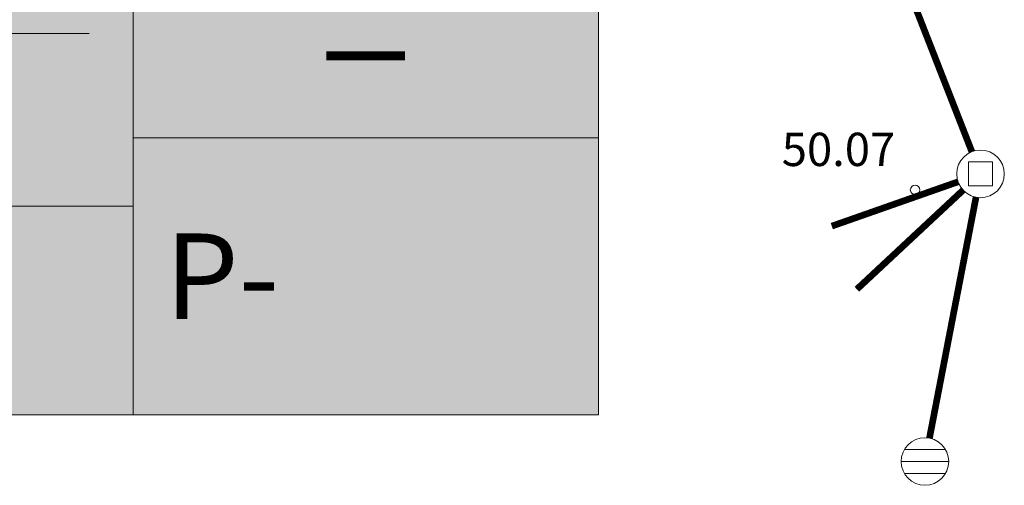
# Model space of a CAD drawing. Units: metres. Extents: x 524820 to 563717, y 6566033 to 6589761.
# Drawn here: x 546484 to 546505, y 6578117 to 6578127 of the extents above; entities that cross this region are included whole.
import ezdxf
from ezdxf.enums import TextEntityAlignment as Align

# ---------------------------------------------------------------- set-up
doc = ezdxf.new("R2010")
doc.units = ezdxf.units.M
doc.layers.get('0').update_dxf_attribs({"lineweight": 9})
for name, color, linetype, lineweight in [('-GEODEESIA', 7, 'Continuous', 9), ('DP_EH-õigus_andmed', 7, 'Continuous', 9), ('Geodeesia$0$DKAEV', 250, 'Continuous', 9), ('Geodeesia$0$DTRASS', 250, 'Continuous', 9), ('Geodeesia$0$KORGUS-EH2000', 250, 'Continuous', 9), ('Geodeesia$0$SKKAEV', 250, 'Continuous', 9)]:
    doc.layers.add(name, color=color, linetype=linetype, lineweight=lineweight)
doc.styles.add('Geodeesia$0$italic', font='italic.shx')
doc.styles.add('Geodeesia$0$romans', font='romans')
doc.styles.add('Swis Lt BT', font='swissl.ttf')
doc.linetypes.add('Geodeesia$0$-D-', pattern='A,10,-1.5,["D",Geodeesia$0$romans,S=1.4,R=0,X=-0.7,Y=-0.7],-1.5,10,-3', length=26)

# ---------------------------------------------------------------- blocks, each defined once
blk = doc.blocks.new('*U72')
at = {"layer": 'DP_EH-õigus_andmed'}
h = blk.add_hatch(color=41, dxfattribs=at)
h.dxf.hatch_style = 2
h.paths.add_polyline_path([(19.582, 2.924), (0, 2.924), (0, 10.686), (19.582, 10.686)])
h = blk.add_hatch(color=41, dxfattribs=at)
h.dxf.hatch_style = 2
h.paths.add_polyline_path([(19.582, 2.924), (0, 2.924), (0, 0), (19.582, 0)])
for p, q in [((19.582, 10.686), (19.582, 0)), ((13.055, 7.762), (13.055, 2.924)), ((7.143, 5.343), (12.439, 5.343)), ((13.055, 2.924), (0, 2.924)), ((13.055, 2.924), (13.055, 0)), ((0, 0), (19.582, 0))]:
    blk.add_line(p, q, dxfattribs=at)
blk.add_lwpolyline([(13.055, 3.881), (19.582, 3.881)], dxfattribs=at)
at = {"layer": 'DP_EH-õigus_andmed', "style": 'Swis Lt BT'}
blk.add_text('P-', height=1.2, dxfattribs=at).set_placement((13.5, 1.941), align=Align.MIDDLE_LEFT)
for tag, height, p in [('POS_NUMBER', 3, (9.438, 14.712)), ('SIHTOTSTARVE', 1.688, (9.859, 9.168)), ('MAX_KÕRGUS_MEETRITES', 1.519, (3.264, 6.553)), ('EHITUSALUNE_PIND_MAA_PEAL', 1.519, (9.791, 6.486)), ('HOONETE_ARV_KRUNDIL', 1.519, (16.318, 5.822)), ('MAX_KORRUSELISUS', 1.519, (3.264, 4.133)), ('EHITUSALUNE_PIND_MAA_ALL', 1.519, (9.791, 4.2))]:
    blk.add_attdef(tag, text='', height=height, dxfattribs=at).set_placement(p, align=Align.MIDDLE)
blk.add_attdef('PARKIMINE', text='', height=1.2, dxfattribs=at).set_placement((17.418, 1.941), align=Align.MIDDLE_CENTER)
blk.add_attdef('KRUNDI_PIND', text='', height=1.477, dxfattribs=at).set_placement((7.023, 1.468), align=Align.MIDDLE_RIGHT)
blk = doc.blocks.new('Geodeesia$0$DRKAEV')
at = {"color": 0, "linetype": 'Continuous'}
for p, q in [((-0.5, -0.5), (-0.5, 0.5)), ((-0.5, 0.5), (0.5, 0.5)), ((0.5, 0.5), (0.5, -0.5)), ((0.5, -0.5), (-0.5, -0.5))]:
    blk.add_line(p, q, dxfattribs=at)
blk.add_circle((0, 0), 1, dxfattribs=at)
blk = doc.blocks.new('Geodeesia$0$REKAEV')
at = {"color": 0, "linetype": 'Continuous'}
for p, q in [((0.86, 0.5), (-0.86, 0.5)), ((-1, 0), (1, 0)), ((0.86, -0.5), (-0.86, -0.5))]:
    blk.add_line(p, q, dxfattribs=at)
blk.add_circle((0, 0), 1, dxfattribs=at)
blk = doc.blocks.new('Geodeesia')
at = {"layer": 'Geodeesia$0$DTRASS', "linetype": 'Geodeesia$0$-D-', "ltscale": 0.5, "const_width": 0.14}
for points in [[(546495.158, 6578147.392), (546504.375, 6578123.836)], [(546501.429, 6578122.272), (546504.085, 6578123.204)], [(546504.191, 6578123.029), (546501.956, 6578120.945)], [(546504.462, 6578122.879), (546503.483, 6578117.817)]]:
    blk.add_lwpolyline(points, dxfattribs=at)
at = {"layer": 'Geodeesia$0$KORGUS-EH2000', "linetype": 'Continuous', "ltscale": 0.5}
blk.add_circle((546503.18, 6578123.034, 50.074), 0.1, dxfattribs=at)
at = {"layer": 'Geodeesia$0$DKAEV', "linetype": 'Continuous', "ltscale": 0.5, "xscale": 0.5, "yscale": 0.5, "zscale": 0.5}
blk.add_blockref('Geodeesia$0$DRKAEV', (546504.557, 6578123.37), dxfattribs=at)
at = {"layer": 'Geodeesia$0$SKKAEV', "linetype": 'Continuous', "ltscale": 0.5, "xscale": 0.5, "yscale": 0.5, "zscale": 0.5}
blk.add_blockref('Geodeesia$0$REKAEV', (546503.388, 6578117.326), dxfattribs=at)
at = {"layer": 'Geodeesia$0$KORGUS-EH2000', "linetype": 'Continuous', "ltscale": 0.5, "style": 'Geodeesia$0$italic'}
blk.add_text(' 50.07 ', height=0.7, dxfattribs=at).set_placement((546500.163, 6578124.235), align=Align.TOP_LEFT)

msp = doc.modelspace()

# ---------------------------------------------------------------- block references
at = {"layer": '-GEODEESIA'}
msp.add_blockref('Geodeesia', (0, 0), dxfattribs=at)
at = {"layer": 'DP_EH-õigus_andmed'}
ref = msp.add_blockref('*U72', (546467.151, 6578118.306), dxfattribs=dict(at, xscale=1.5, yscale=1.5, zscale=1.5))
ref.add_attrib('HOONETE_ARV_KRUNDIL', '_', dxfattribs={"height": 2.278, "style": 'Swis Lt BT'}).set_placement((546491.629, 6578127.038), align=Align.MIDDLE)

doc.saveas('drawing.dxf')
